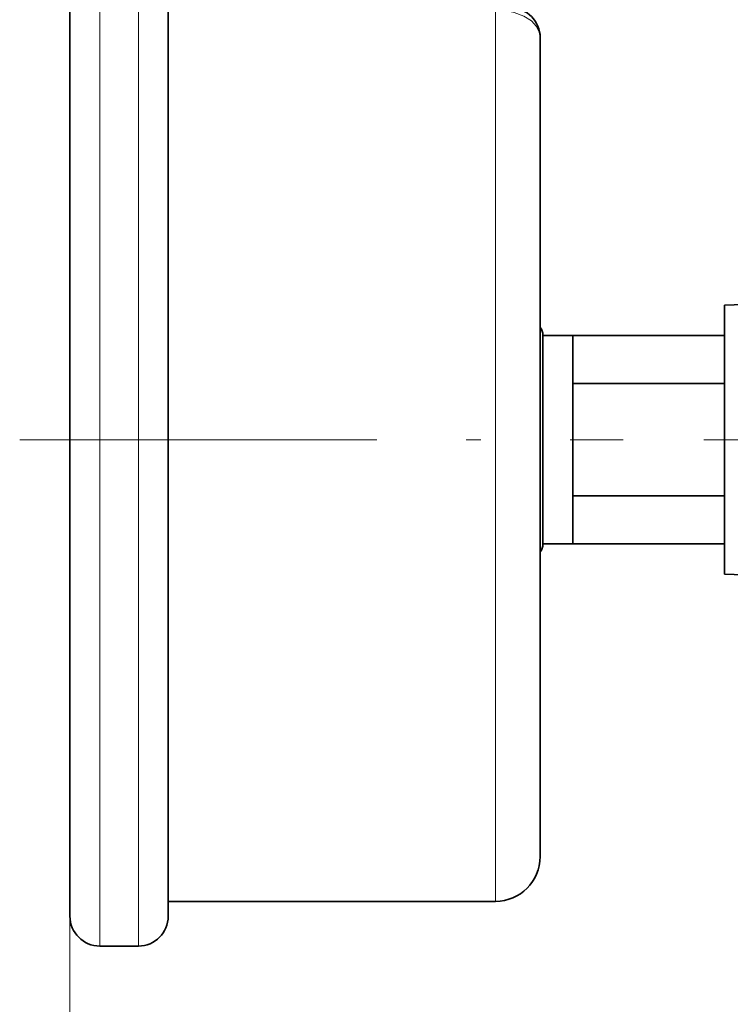
# Model space of a CAD drawing. Extents: x 0 to 210, y 0 to 297.
# Drawn here: x 121 to 145, y 127 to 160 of the extents above; entities that cross this region are included whole.
import ezdxf

# ---------------------------------------------------------------- set-up
doc = ezdxf.new("R2010")
doc.units = 0
doc.linetypes.add('DASHDOT', pattern=[18.5, 12, -3, 0.5, -3])

msp = doc.modelspace()

# ---------------------------------------------------------------- linework, layer by layer
at = {"color": 7, "lineweight": 35}
for p, q in [((122.365, 160.15), (122.365, 162.109)), ((125.665, 160.15), (125.665, 162.109)), ((122.365, 130.109), (122.365, 160.15)), ((125.665, 130.109), (125.665, 160.15)), ((138.165, 158.395), (138.165, 159.609)), ((138.165, 132.109), (138.165, 158.395)), ((144.355, 150.626), (151.252, 150.867)), ((144.355, 150.626), (144.355, 148.274)), ((138.26, 147.787), (138.26, 149.609)), ((138.26, 149.609), (139.26, 149.609)), ((139.26, 147.993), (139.26, 149.609)), ((139.26, 149.609), (144.355, 149.609)), ((144.355, 148.274), (144.355, 141.591)), ((138.26, 144.431), (138.26, 147.787)), ((139.26, 147.993), (144.355, 147.993)), ((139.26, 147.993), (139.26, 146.109)), ((139.26, 146.109), (139.26, 144.224)), ((138.26, 142.609), (138.26, 144.431)), ((139.26, 144.224), (144.355, 144.224)), ((139.26, 144.203), (139.26, 144.224)), ((139.26, 142.609), (139.26, 144.203)), ((138.26, 142.609), (139.26, 142.609)), ((139.26, 142.609), (144.355, 142.609)), ((144.355, 141.591), (151.252, 141.35)), ((125.665, 130.609), (136.665, 130.609)), ((123.365, 129.109), (124.665, 129.109))]:
    msp.add_line(p, q, dxfattribs=at)
at = {"color": 7, "lineweight": 13}
for p, q in [((123.365, 129.109), (123.365, 161.028)), ((124.665, 129.109), (124.665, 161.028)), ((136.665, 159.711), (136.665, 160.54)), ((136.665, 130.609), (136.665, 159.711)), ((122.365, 130.109), (122.365, 110.966)), ((122.365, 130.109), (122.365, 103.986))]:
    msp.add_line(p, q, dxfattribs=at)
at = {"color": 7, "linetype": 'DASHDOT', "lineweight": 13}
msp.add_line((120.675, 146.109), (140.949, 146.109), dxfattribs=at)
at = {"color": 7, "linetype": 'DASHDOT', "lineweight": 13, "ltscale": 0.206906}
msp.add_line((143.665, 146.109), (151.941, 146.109), dxfattribs=at)
at = {"color": 7, "lineweight": 13}
msp.add_lwpolyline([(138.165, 159.609), (138.136, 159.796), (138.041, 159.987), (137.869, 160.172), (137.617, 160.334), (137.289, 160.458), (136.987, 160.519), (136.665, 160.54)], dxfattribs=at)
at = {"color": 7, "lineweight": 35}
for centre, radius, start, end in [((137.165, 159.609), 1, 0, 90), ((137.837, 149.609), 0.423, 0, 39.1817), ((137.837, 142.609), 0.423, 320.818, 360), ((136.665, 132.109), 1.5, 270, 360), ((123.365, 130.109), 1, 180, 270), ((124.665, 130.109), 1, 270, 360)]:
    msp.add_arc(centre, radius, start, end, dxfattribs=at)

doc.saveas('drawing.dxf')
